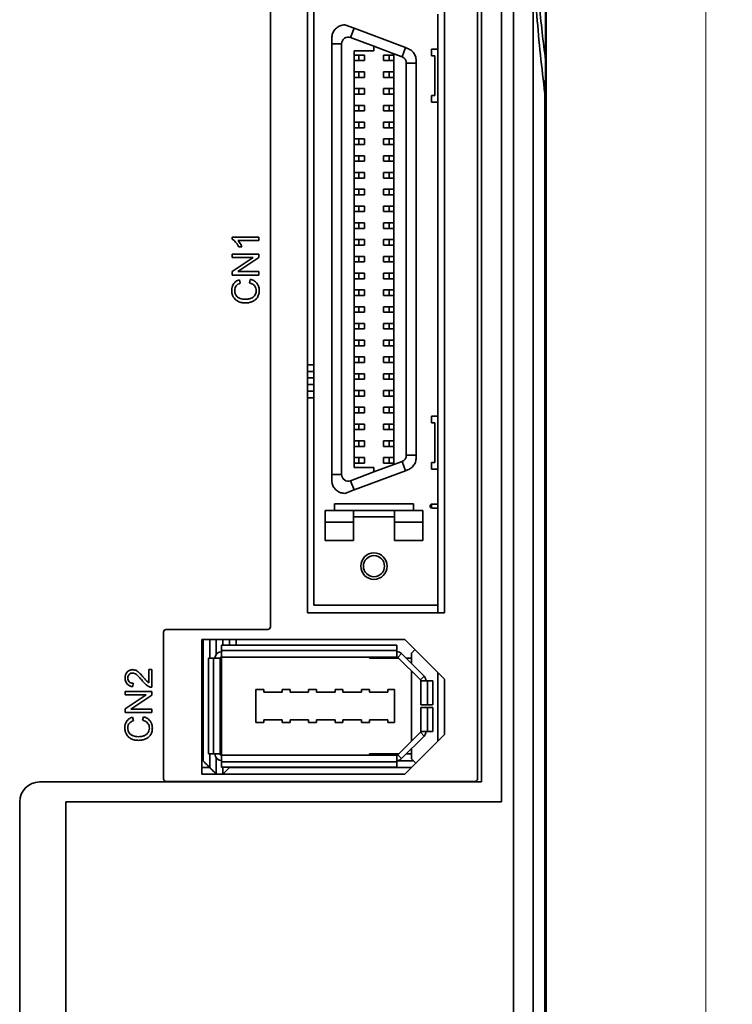
# Model space of a CAD drawing. Units: millimetres. Extents: x -1039 to -374, y 110 to 795.
# Drawn here: x -934 to -880, y 298 to 372 of the extents above; entities that cross this region are included whole.
import ezdxf

# ---------------------------------------------------------------- set-up
doc = ezdxf.new("R2010")
doc.units = ezdxf.units.MM
doc.layers.get('0').update_dxf_attribs({"lineweight": 18})
doc.layers.add('细实线层', color=7, linetype='Continuous', lineweight=18)
doc.styles.add('ESTUNGB', font='txt', dxfattribs={"width": 0.8})
doc.dimstyles.new('AM_GB$0', dxfattribs={"dimtxt": 3.5, "dimasz": 3.5, "dimexe": 2, "dimexo": 0, "dimgap": 1.5, "dimtad": 1, "dimdsep": 46, "dimtxsty": 'ESTUNGB', "dimcen": 0, "dimdle": 7, "dimclrd": 256, "dimclre": 256, "dimclrt": 256, "dimadec": 0, "dimazin": 2, "dimtfac": 0.71, "dimtmove": 0, "dimatfit": 3, "dimfxl": 0, "dimtolj": 1, "dimarcsym": 0})

# ---------------------------------------------------------------- blocks, each defined once
blk = doc.blocks.new('*X5')
at = {"layer": '细实线层'}
for points in [[(-881.813, 417.022), (-880.98, 412.022), (-882.646, 412.022)], [(-881.813, 157.022), (-880.98, 162.022), (-882.646, 162.022)]]:
    blk.add_hatch(color=256, dxfattribs=at).paths.add_polyline_path(points, flags=0)
for p, q in [((-896.419, 417.022), (-879.813, 417.022)), ((-881.813, 417.022), (-881.813, 157.022)), ((-896.409, 157.022), (-879.813, 157.022))]:
    blk.add_line(p, q, dxfattribs=at)
at = {"layer": '细实线层', "insert": (-885.689, 287.022), "char_height": 6, "width": 14.4063, "attachment_point": 5, "rotation": 90, "style": 'ESTUNGB'}
blk.add_mtext('260', dxfattribs=at)

msp = doc.modelspace()

# ---------------------------------------------------------------- linework, layer by layer
at = {"color": 7, "linetype": 'Continuous', "lineweight": 35}
for p, q in [((-898.819, 387.077), (-898.819, 314.477)), ((-897.295, 312.977), (-897.295, 387.077)), ((-893.964, 369.139), (-893.964, 385.454)), ((-893.919, 383.994), (-893.919, 368.774)), ((-914.819, 380.572), (-914.819, 326.222)), ((-912.019, 380.772), (-912.019, 327.272)), ((-911.519, 327.869), (-911.519, 380.269)), ((-901.619, 327.272), (-901.619, 380.772)), ((-899.119, 314.722), (-899.119, 380.572)), ((-896.397, 169.461), (-896.397, 378.362)), ((-894.898, 378.362), (-894.898, 169.46)), ((-902.119, 369.964), (-902.119, 372.619)), ((-909.169, 371.809), (-908.481, 371.551)), ((-908.481, 371.551), (-908.744, 370.849)), ((-908.481, 371.551), (-904.581, 370.091)), ((-910.169, 370.809), (-910.169, 370.381)), ((-908.744, 370.849), (-906.969, 370.185)), ((-910.169, 337.757), (-910.169, 370.381)), ((-909.419, 370.381), (-910.169, 370.381)), ((-909.419, 337.757), (-909.419, 370.381)), ((-908.469, 369.844), (-906.969, 369.844)), ((-908.469, 338.294), (-908.469, 369.844)), ((-906.969, 370.185), (-905.469, 369.623)), ((-906.969, 369.844), (-906.969, 370.185)), ((-904.581, 370.091), (-904.844, 369.389)), ((-904.581, 370.091), (-904.418, 370.031)), ((-902.619, 369.964), (-902.119, 369.964)), ((-902.619, 369.464), (-902.619, 369.964)), ((-902.119, 369.964), (-902.119, 365.964)), ((-908.119, 369.519), (-908.469, 369.519)), ((-908.469, 369.099), (-908.119, 369.099)), ((-908.119, 369.099), (-908.119, 369.519)), ((-908.119, 369.519), (-907.679, 369.519)), ((-908.119, 369.099), (-907.679, 369.099)), ((-907.679, 369.099), (-907.679, 369.519)), ((-906.259, 369.519), (-906.259, 369.099)), ((-905.819, 369.519), (-906.259, 369.519)), ((-906.259, 369.099), (-905.819, 369.099)), ((-905.819, 369.519), (-905.819, 369.099)), ((-905.819, 369.519), (-905.469, 369.519)), ((-905.819, 369.099), (-905.469, 369.099)), ((-905.469, 369.623), (-904.844, 369.389)), ((-905.469, 369.623), (-905.469, 338.515)), ((-903.769, 368.921), (-903.769, 369.094)), ((-902.619, 369.464), (-902.369, 369.464)), ((-902.369, 366.464), (-902.369, 369.464)), ((-893.964, 369.139), (-893.919, 368.774)), ((-904.519, 368.921), (-904.519, 339.217)), ((-904.519, 368.921), (-903.769, 368.921)), ((-903.769, 339.217), (-903.769, 368.921)), ((-893.919, 368.774), (-893.919, 366.611)), ((-908.119, 368.249), (-908.469, 368.249)), ((-908.469, 367.829), (-908.119, 367.829)), ((-908.119, 367.829), (-908.119, 368.249)), ((-908.119, 368.249), (-907.679, 368.249)), ((-908.119, 367.829), (-907.679, 367.829)), ((-907.679, 367.829), (-907.679, 368.249)), ((-906.259, 368.249), (-906.259, 367.829)), ((-905.819, 368.249), (-906.259, 368.249)), ((-906.259, 367.829), (-905.819, 367.829)), ((-905.819, 368.249), (-905.819, 367.829)), ((-905.819, 368.249), (-905.469, 368.249)), ((-905.819, 367.829), (-905.469, 367.829)), ((-908.119, 366.979), (-908.469, 366.979)), ((-908.119, 366.559), (-908.119, 366.979)), ((-908.119, 366.979), (-907.679, 366.979)), ((-907.679, 366.559), (-907.679, 366.979)), ((-906.259, 366.979), (-906.259, 366.559)), ((-905.819, 366.979), (-906.259, 366.979)), ((-905.819, 366.979), (-905.819, 366.559)), ((-905.819, 366.979), (-905.469, 366.979)), ((-908.469, 366.559), (-908.119, 366.559)), ((-908.119, 366.559), (-907.679, 366.559)), ((-906.259, 366.559), (-905.819, 366.559)), ((-905.819, 366.559), (-905.469, 366.559)), ((-902.619, 366.464), (-902.369, 366.464)), ((-902.619, 365.964), (-902.619, 366.464)), ((-894.025, 178.735), (-894.025, 366.611)), ((-894.025, 366.611), (-893.919, 366.611)), ((-893.919, 366.611), (-893.919, 178.75)), ((-908.119, 365.709), (-908.469, 365.709)), ((-908.119, 365.289), (-908.119, 365.709)), ((-908.119, 365.709), (-907.679, 365.709)), ((-907.679, 365.289), (-907.679, 365.709)), ((-906.259, 365.709), (-906.259, 365.289)), ((-905.819, 365.709), (-906.259, 365.709)), ((-905.819, 365.709), (-905.819, 365.289)), ((-905.819, 365.709), (-905.469, 365.709)), ((-902.619, 365.964), (-902.119, 365.964)), ((-902.119, 342.174), (-902.119, 365.964)), ((-908.469, 365.289), (-908.119, 365.289)), ((-908.119, 365.289), (-907.679, 365.289)), ((-906.259, 365.289), (-905.819, 365.289)), ((-905.819, 365.289), (-905.469, 365.289)), ((-908.119, 364.439), (-908.469, 364.439)), ((-908.469, 364.019), (-908.119, 364.019)), ((-908.119, 364.019), (-908.119, 364.439)), ((-908.119, 364.439), (-907.679, 364.439)), ((-908.119, 364.019), (-907.679, 364.019)), ((-907.679, 364.019), (-907.679, 364.439)), ((-906.259, 364.439), (-906.259, 364.019)), ((-905.819, 364.439), (-906.259, 364.439)), ((-906.259, 364.019), (-905.819, 364.019)), ((-905.819, 364.439), (-905.819, 364.019)), ((-905.819, 364.439), (-905.469, 364.439)), ((-905.819, 364.019), (-905.469, 364.019)), ((-908.119, 363.169), (-908.469, 363.169)), ((-908.119, 362.749), (-908.119, 363.169)), ((-908.119, 363.169), (-907.679, 363.169)), ((-907.679, 362.749), (-907.679, 363.169)), ((-906.259, 363.169), (-906.259, 362.749)), ((-905.819, 363.169), (-906.259, 363.169)), ((-905.819, 363.169), (-905.819, 362.749)), ((-905.819, 363.169), (-905.469, 363.169)), ((-908.469, 362.749), (-908.119, 362.749)), ((-908.119, 362.749), (-907.679, 362.749)), ((-906.259, 362.749), (-905.819, 362.749)), ((-905.819, 362.749), (-905.469, 362.749)), ((-908.119, 361.899), (-908.469, 361.899)), ((-908.119, 361.479), (-908.119, 361.899)), ((-908.119, 361.899), (-907.679, 361.899)), ((-907.679, 361.479), (-907.679, 361.899)), ((-906.259, 361.899), (-906.259, 361.479)), ((-905.819, 361.899), (-906.259, 361.899)), ((-905.819, 361.899), (-905.819, 361.479)), ((-905.819, 361.899), (-905.469, 361.899)), ((-908.469, 361.479), (-908.119, 361.479)), ((-908.119, 361.479), (-907.679, 361.479)), ((-906.259, 361.479), (-905.819, 361.479)), ((-905.819, 361.479), (-905.469, 361.479)), ((-908.119, 360.629), (-908.469, 360.629)), ((-908.469, 360.209), (-908.119, 360.209)), ((-908.119, 360.209), (-908.119, 360.629)), ((-908.119, 360.629), (-907.679, 360.629)), ((-908.119, 360.209), (-907.679, 360.209)), ((-907.679, 360.209), (-907.679, 360.629)), ((-906.259, 360.629), (-906.259, 360.209)), ((-905.819, 360.629), (-906.259, 360.629)), ((-906.259, 360.209), (-905.819, 360.209)), ((-905.819, 360.629), (-905.819, 360.209)), ((-905.819, 360.629), (-905.469, 360.629)), ((-905.819, 360.209), (-905.469, 360.209)), ((-908.119, 359.359), (-908.469, 359.359)), ((-908.469, 358.939), (-908.119, 358.939)), ((-908.119, 358.939), (-908.119, 359.359)), ((-908.119, 359.359), (-907.679, 359.359)), ((-908.119, 358.939), (-907.679, 358.939)), ((-907.679, 358.939), (-907.679, 359.359)), ((-906.259, 359.359), (-906.259, 358.939)), ((-905.819, 359.359), (-906.259, 359.359)), ((-906.259, 358.939), (-905.819, 358.939)), ((-905.819, 359.359), (-905.819, 358.939)), ((-905.819, 359.359), (-905.469, 359.359)), ((-905.819, 358.939), (-905.469, 358.939)), ((-908.119, 358.089), (-908.469, 358.089)), ((-908.119, 357.669), (-908.119, 358.089)), ((-908.119, 358.089), (-907.679, 358.089)), ((-907.679, 357.669), (-907.679, 358.089)), ((-906.259, 358.089), (-906.259, 357.669)), ((-905.819, 358.089), (-906.259, 358.089)), ((-905.819, 358.089), (-905.819, 357.669)), ((-905.819, 358.089), (-905.469, 358.089)), ((-908.469, 357.669), (-908.119, 357.669)), ((-908.119, 357.669), (-907.679, 357.669)), ((-906.259, 357.669), (-905.819, 357.669)), ((-905.819, 357.669), (-905.469, 357.669)), ((-908.119, 356.819), (-908.469, 356.819)), ((-908.119, 356.399), (-908.119, 356.819)), ((-908.119, 356.819), (-907.679, 356.819)), ((-907.679, 356.399), (-907.679, 356.819)), ((-906.259, 356.819), (-906.259, 356.399)), ((-905.819, 356.819), (-906.259, 356.819)), ((-905.819, 356.819), (-905.819, 356.399)), ((-905.819, 356.819), (-905.469, 356.819)), ((-917.723, 355.74), (-917.723, 355.58)), ((-915.695, 355.74), (-917.723, 355.74)), ((-915.695, 355.492), (-915.695, 355.74)), ((-908.469, 356.399), (-908.119, 356.399)), ((-908.119, 356.399), (-907.679, 356.399)), ((-906.259, 356.399), (-905.819, 356.399)), ((-905.819, 356.399), (-905.469, 356.399)), ((-917.275, 355.492), (-915.695, 355.492)), ((-917.216, 354.996), (-916.977, 354.996)), ((-908.119, 355.549), (-908.469, 355.549)), ((-908.469, 355.129), (-908.119, 355.129)), ((-908.119, 355.129), (-908.119, 355.549)), ((-908.119, 355.549), (-907.679, 355.549)), ((-908.119, 355.129), (-907.679, 355.129)), ((-907.679, 355.129), (-907.679, 355.549)), ((-906.259, 355.549), (-906.259, 355.129)), ((-905.819, 355.549), (-906.259, 355.549)), ((-906.259, 355.129), (-905.819, 355.129)), ((-905.819, 355.549), (-905.819, 355.129)), ((-905.819, 355.549), (-905.469, 355.549)), ((-905.819, 355.129), (-905.469, 355.129)), ((-917.719, 354.457), (-917.719, 354.201)), ((-915.699, 354.457), (-917.719, 354.457)), ((-916.133, 354.201), (-917.719, 353.14)), ((-917.719, 354.201), (-916.133, 354.201)), ((-917.286, 353.122), (-915.699, 354.183)), ((-915.699, 354.183), (-915.699, 354.457)), ((-908.119, 354.279), (-908.469, 354.279)), ((-908.119, 353.859), (-908.119, 354.279)), ((-908.119, 354.279), (-907.679, 354.279)), ((-907.679, 353.859), (-907.679, 354.279)), ((-906.259, 354.279), (-906.259, 353.859)), ((-905.819, 354.279), (-906.259, 354.279)), ((-905.819, 354.279), (-905.819, 353.859)), ((-905.819, 354.279), (-905.469, 354.279)), ((-908.469, 353.859), (-908.119, 353.859)), ((-908.119, 353.859), (-907.679, 353.859)), ((-906.259, 353.859), (-905.819, 353.859)), ((-905.819, 353.859), (-905.469, 353.859)), ((-917.719, 353.14), (-917.719, 352.866)), ((-917.719, 352.866), (-915.699, 352.866)), ((-915.699, 353.122), (-917.286, 353.122)), ((-915.699, 352.866), (-915.699, 353.122)), ((-908.119, 353.009), (-908.469, 353.009)), ((-908.119, 352.589), (-908.119, 353.009)), ((-908.119, 353.009), (-907.679, 353.009)), ((-907.679, 352.589), (-907.679, 353.009)), ((-906.259, 353.009), (-906.259, 352.589)), ((-905.819, 353.009), (-906.259, 353.009)), ((-905.819, 353.009), (-905.819, 352.589)), ((-905.819, 353.009), (-905.469, 353.009)), ((-917.103, 352.241), (-917.165, 352.505)), ((-916.34, 352.539), (-916.407, 352.272)), ((-908.469, 352.589), (-908.119, 352.589)), ((-908.119, 352.589), (-907.679, 352.589)), ((-906.259, 352.589), (-905.819, 352.589)), ((-905.819, 352.589), (-905.469, 352.589)), ((-908.119, 351.739), (-908.469, 351.739)), ((-908.469, 351.319), (-908.119, 351.319)), ((-908.119, 351.319), (-908.119, 351.739)), ((-908.119, 351.739), (-907.679, 351.739)), ((-908.119, 351.319), (-907.679, 351.319)), ((-907.679, 351.319), (-907.679, 351.739)), ((-906.259, 351.739), (-906.259, 351.319)), ((-905.819, 351.739), (-906.259, 351.739)), ((-906.259, 351.319), (-905.819, 351.319)), ((-905.819, 351.739), (-905.819, 351.319)), ((-905.819, 351.739), (-905.469, 351.739)), ((-905.819, 351.319), (-905.469, 351.319)), ((-908.119, 350.469), (-908.469, 350.469)), ((-908.119, 350.049), (-908.119, 350.469)), ((-908.119, 350.469), (-907.679, 350.469)), ((-907.679, 350.049), (-907.679, 350.469)), ((-906.259, 350.469), (-906.259, 350.049)), ((-905.819, 350.469), (-906.259, 350.469)), ((-905.819, 350.469), (-905.819, 350.049)), ((-905.819, 350.469), (-905.469, 350.469)), ((-908.469, 350.049), (-908.119, 350.049)), ((-908.119, 350.049), (-907.679, 350.049)), ((-906.259, 350.049), (-905.819, 350.049)), ((-905.819, 350.049), (-905.469, 350.049)), ((-908.119, 349.199), (-908.469, 349.199)), ((-908.119, 348.779), (-908.119, 349.199)), ((-908.119, 349.199), (-907.679, 349.199)), ((-907.679, 348.779), (-907.679, 349.199)), ((-906.259, 349.199), (-906.259, 348.779)), ((-905.819, 349.199), (-906.259, 349.199)), ((-905.819, 349.199), (-905.819, 348.779)), ((-905.819, 349.199), (-905.469, 349.199)), ((-908.469, 348.779), (-908.119, 348.779)), ((-908.119, 348.779), (-907.679, 348.779)), ((-906.259, 348.779), (-905.819, 348.779)), ((-905.819, 348.779), (-905.469, 348.779)), ((-908.469, 347.929), (-908.119, 347.929)), ((-908.469, 347.509), (-908.119, 347.509)), ((-908.119, 347.509), (-908.119, 347.929)), ((-907.679, 347.929), (-908.119, 347.929)), ((-908.119, 347.509), (-907.679, 347.509)), ((-907.679, 347.509), (-907.679, 347.929)), ((-906.259, 347.929), (-906.259, 347.509)), ((-905.819, 347.929), (-906.259, 347.929)), ((-906.259, 347.509), (-905.819, 347.509)), ((-905.819, 347.929), (-905.819, 347.509)), ((-905.819, 347.929), (-905.469, 347.929)), ((-905.819, 347.509), (-905.469, 347.509)), ((-908.119, 346.659), (-908.469, 346.659)), ((-908.469, 346.239), (-908.119, 346.239)), ((-908.119, 346.239), (-908.119, 346.659)), ((-908.119, 346.659), (-907.679, 346.659)), ((-908.119, 346.239), (-907.679, 346.239)), ((-907.679, 346.239), (-907.679, 346.659)), ((-906.259, 346.659), (-906.259, 346.239)), ((-906.259, 346.659), (-905.819, 346.659)), ((-906.259, 346.239), (-905.819, 346.239)), ((-905.819, 346.659), (-905.819, 346.239)), ((-905.819, 346.659), (-905.469, 346.659)), ((-905.819, 346.239), (-905.469, 346.239)), ((-912.019, 345.569), (-911.519, 345.569)), ((-908.119, 345.389), (-908.469, 345.389)), ((-908.119, 344.969), (-908.119, 345.389)), ((-908.119, 345.389), (-907.679, 345.389)), ((-907.679, 344.969), (-907.679, 345.389)), ((-906.259, 345.389), (-906.259, 344.969)), ((-906.259, 345.389), (-905.819, 345.389)), ((-905.819, 345.389), (-905.819, 344.969)), ((-905.469, 345.389), (-905.819, 345.389)), ((-908.469, 344.969), (-908.119, 344.969)), ((-908.119, 344.969), (-907.679, 344.969)), ((-906.259, 344.969), (-905.819, 344.969)), ((-905.819, 344.969), (-905.469, 344.969)), ((-911.519, 344.069), (-912.019, 344.069)), ((-908.119, 344.119), (-908.469, 344.119)), ((-908.119, 343.699), (-908.119, 344.119)), ((-908.119, 344.119), (-907.679, 344.119)), ((-907.679, 343.699), (-907.679, 344.119)), ((-906.259, 344.119), (-906.259, 343.699)), ((-905.819, 344.119), (-906.259, 344.119)), ((-905.819, 344.119), (-905.819, 343.699)), ((-905.819, 344.119), (-905.469, 344.119)), ((-908.469, 343.699), (-908.119, 343.699)), ((-908.119, 343.699), (-907.679, 343.699)), ((-906.259, 343.699), (-905.819, 343.699)), ((-905.819, 343.699), (-905.469, 343.699)), ((-908.119, 342.849), (-908.469, 342.849)), ((-908.469, 342.429), (-908.119, 342.429)), ((-908.119, 342.429), (-908.119, 342.849)), ((-908.119, 342.849), (-907.679, 342.849)), ((-908.119, 342.429), (-907.679, 342.429)), ((-907.679, 342.429), (-907.679, 342.849)), ((-906.259, 342.849), (-906.259, 342.429)), ((-905.819, 342.849), (-906.259, 342.849)), ((-906.259, 342.429), (-905.819, 342.429)), ((-905.819, 342.849), (-905.819, 342.429)), ((-905.819, 342.849), (-905.469, 342.849)), ((-905.819, 342.429), (-905.469, 342.429)), ((-908.119, 341.579), (-908.469, 341.579)), ((-908.119, 341.159), (-908.119, 341.579)), ((-908.119, 341.579), (-907.679, 341.579)), ((-907.679, 341.159), (-907.679, 341.579)), ((-906.259, 341.579), (-906.259, 341.159)), ((-905.819, 341.579), (-906.259, 341.579)), ((-905.819, 341.579), (-905.819, 341.159)), ((-905.819, 341.579), (-905.469, 341.579)), ((-902.619, 342.174), (-902.119, 342.174)), ((-902.619, 341.674), (-902.619, 342.174)), ((-902.619, 341.674), (-902.369, 341.674)), ((-902.369, 338.674), (-902.369, 341.674)), ((-902.119, 342.174), (-902.119, 338.174)), ((-908.469, 341.159), (-908.119, 341.159)), ((-908.119, 341.159), (-907.679, 341.159)), ((-906.259, 341.159), (-905.819, 341.159)), ((-905.819, 341.159), (-905.469, 341.159)), ((-908.119, 340.309), (-908.469, 340.309)), ((-908.119, 339.889), (-908.119, 340.309)), ((-908.119, 340.309), (-907.679, 340.309)), ((-907.679, 339.889), (-907.679, 340.309)), ((-906.259, 340.309), (-906.259, 339.889)), ((-905.819, 340.309), (-906.259, 340.309)), ((-905.819, 340.309), (-905.819, 339.889)), ((-905.819, 340.309), (-905.469, 340.309)), ((-908.469, 339.889), (-908.119, 339.889)), ((-908.119, 339.889), (-907.679, 339.889)), ((-906.259, 339.889), (-905.819, 339.889)), ((-905.819, 339.889), (-905.469, 339.889)), ((-908.119, 339.039), (-908.469, 339.039)), ((-908.469, 338.619), (-908.119, 338.619)), ((-908.119, 338.619), (-908.119, 339.039)), ((-908.119, 339.039), (-907.679, 339.039)), ((-908.119, 338.619), (-907.679, 338.619)), ((-907.679, 338.619), (-907.679, 339.039)), ((-906.969, 337.953), (-905.469, 338.515)), ((-906.259, 339.039), (-906.259, 338.619)), ((-905.819, 339.039), (-906.259, 339.039)), ((-906.259, 338.619), (-905.819, 338.619)), ((-905.819, 339.039), (-905.819, 338.619)), ((-905.819, 339.039), (-905.469, 339.039)), ((-905.819, 338.619), (-905.469, 338.619)), ((-905.469, 338.515), (-904.844, 338.749)), ((-904.844, 338.749), (-904.581, 338.047)), ((-903.769, 339.217), (-904.519, 339.217)), ((-903.769, 339.044), (-903.769, 339.217)), ((-902.619, 338.674), (-902.369, 338.674)), ((-902.619, 338.174), (-902.619, 338.674)), ((-906.969, 337.953), (-908.744, 337.289)), ((-908.481, 336.587), (-904.581, 338.047)), ((-908.469, 338.294), (-906.969, 338.294)), ((-906.969, 337.953), (-906.969, 338.294)), ((-904.581, 338.047), (-904.418, 338.107)), ((-902.619, 338.174), (-902.119, 338.174)), ((-902.119, 335.519), (-902.119, 338.174)), ((-910.169, 337.757), (-909.419, 337.757)), ((-910.169, 337.757), (-910.169, 337.329)), ((-908.744, 337.289), (-908.481, 336.587)), ((-909.169, 336.329), (-908.481, 336.587)), ((-909.969, 335.544), (-903.969, 335.544)), ((-909.969, 335.044), (-909.969, 335.544)), ((-903.969, 335.044), (-903.969, 335.544)), ((-910.669, 335.044), (-908.519, 335.044)), ((-910.669, 335.044), (-910.669, 334.144)), ((-908.519, 334.144), (-908.519, 335.044)), ((-905.419, 335.044), (-908.519, 335.044)), ((-905.419, 335.044), (-903.269, 335.044)), ((-905.419, 335.044), (-905.419, 334.144)), ((-903.269, 334.144), (-903.269, 335.044)), ((-902.619, 335.51), (-902.619, 335.228)), ((-902.569, 335.519), (-902.119, 335.519)), ((-902.119, 335.219), (-902.569, 335.219)), ((-902.119, 335.219), (-902.119, 335.519)), ((-902.119, 327.869), (-902.119, 335.219)), ((-910.669, 334.144), (-908.519, 334.144)), ((-910.669, 334.144), (-910.669, 332.769)), ((-908.519, 334.544), (-905.419, 334.544)), ((-908.519, 332.769), (-908.519, 334.144)), ((-905.419, 334.144), (-903.269, 334.144)), ((-905.419, 334.144), (-905.419, 332.769)), ((-903.269, 332.769), (-903.269, 334.144)), ((-910.669, 332.769), (-908.519, 332.769)), ((-905.419, 332.769), (-903.269, 332.769)), ((-911.519, 327.869), (-902.119, 327.869)), ((-902.119, 327.869), (-902.119, 327.272)), ((-912.019, 327.272), (-901.619, 327.272)), ((-915.019, 326.022), (-922.719, 326.022)), ((-922.919, 325.822), (-922.919, 314.722)), ((-904.619, 325.272), (-920.019, 325.272)), ((-920.019, 325.272), (-920.019, 315.072)), ((-919.419, 323.839), (-919.419, 325.272)), ((-917.919, 325.272), (-917.919, 324.839)), ((-904.619, 325.272), (-901.619, 322.272)), ((-905.226, 324.839), (-918.519, 324.839)), ((-918.519, 324.839), (-918.519, 324.439)), ((-918.519, 324.339), (-918.519, 324.439)), ((-905.226, 324.439), (-918.519, 324.439)), ((-905.226, 324.439), (-905.226, 324.839)), ((-905.226, 324.439), (-905.226, 324.339)), ((-903.842, 324.496), (-904.119, 324.219)), ((-919.119, 323.839), (-919.519, 323.839)), ((-919.519, 323.839), (-919.519, 316.599)), ((-919.119, 323.839), (-919.119, 316.599)), ((-919.119, 323.839), (-919.019, 323.839)), ((-918.619, 323.839), (-919.019, 323.839)), ((-918.619, 323.839), (-918.619, 316.599)), ((-918.519, 323.839), (-918.619, 323.839)), ((-918.519, 324.339), (-918.519, 323.939)), ((-905.226, 323.939), (-918.519, 323.939)), ((-918.519, 323.939), (-918.519, 323.839)), ((-918.519, 316.599), (-918.519, 323.839)), ((-907.319, 323.939), (-907.319, 323.839)), ((-905.085, 323.839), (-907.319, 323.839)), ((-905.226, 323.939), (-905.226, 324.339)), ((-904.872, 324.193), (-905.155, 323.91)), ((-903.448, 322.203), (-905.155, 323.91)), ((-903.165, 322.485), (-904.872, 324.193)), ((-904.119, 323.839), (-904.519, 323.839)), ((-904.119, 324.219), (-904.119, 323.439)), ((-923.799, 322.985), (-924.037, 322.985)), ((-924.037, 322.985), (-924.037, 321.994)), ((-923.799, 321.649), (-923.799, 322.985)), ((-904.119, 322.873), (-904.119, 317.565)), ((-903.448, 322.203), (-903.165, 322.485)), ((-903.419, 320.319), (-903.419, 322.132)), ((-903.019, 322.132), (-903.419, 322.132)), ((-903.019, 322.132), (-902.919, 322.132)), ((-902.519, 322.132), (-902.919, 322.132)), ((-902.919, 320.319), (-902.919, 322.132)), ((-902.519, 320.319), (-902.519, 322.132)), ((-902.119, 322.772), (-902.119, 317.572)), ((-901.619, 318.072), (-901.619, 322.272)), ((-925.243, 321.696), (-925.217, 321.951)), ((-915.919, 321.469), (-915.319, 321.469)), ((-915.919, 318.969), (-915.919, 321.469)), ((-915.319, 321.469), (-915.319, 321.269)), ((-913.919, 321.269), (-913.919, 321.469)), ((-913.919, 321.469), (-913.319, 321.469)), ((-913.319, 321.469), (-913.319, 321.269)), ((-911.919, 321.269), (-911.919, 321.469)), ((-911.919, 321.469), (-911.319, 321.469)), ((-911.319, 321.469), (-911.319, 321.269)), ((-909.919, 321.269), (-909.919, 321.469)), ((-909.919, 321.469), (-909.319, 321.469)), ((-909.319, 321.469), (-909.319, 321.269)), ((-907.919, 321.269), (-907.919, 321.469)), ((-907.919, 321.469), (-907.319, 321.469)), ((-907.319, 321.469), (-907.319, 321.269)), ((-905.919, 321.269), (-905.919, 321.469)), ((-905.919, 321.469), (-905.419, 321.469)), ((-905.419, 321.469), (-905.419, 318.969)), ((-925.819, 321.332), (-925.819, 321.076)), ((-923.799, 321.332), (-925.819, 321.332)), ((-924.233, 321.076), (-925.819, 320.015)), ((-925.819, 321.076), (-924.233, 321.076)), ((-925.386, 319.997), (-923.799, 321.058)), ((-923.799, 321.058), (-923.799, 321.332)), ((-915.319, 321.269), (-913.919, 321.269)), ((-913.319, 321.269), (-911.919, 321.269)), ((-911.319, 321.269), (-909.919, 321.269)), ((-909.319, 321.269), (-907.919, 321.269)), ((-907.319, 321.269), (-905.919, 321.269)), ((-925.819, 320.015), (-925.819, 319.741)), ((-923.799, 319.997), (-925.386, 319.997)), ((-923.799, 319.741), (-923.799, 319.997)), ((-902.919, 320.319), (-903.419, 320.319)), ((-903.419, 320.119), (-902.919, 320.119)), ((-903.419, 318.306), (-903.419, 320.119)), ((-902.919, 320.319), (-902.519, 320.319)), ((-902.519, 320.119), (-902.919, 320.119)), ((-902.919, 318.306), (-902.919, 320.119)), ((-902.519, 318.306), (-902.519, 320.119)), ((-925.819, 319.741), (-923.799, 319.741)), ((-925.203, 319.116), (-925.265, 319.38)), ((-924.44, 319.414), (-924.507, 319.147)), ((-913.919, 319.169), (-915.319, 319.169)), ((-915.319, 319.169), (-915.319, 318.969)), ((-913.919, 318.969), (-913.919, 319.169)), ((-911.919, 319.169), (-913.319, 319.169)), ((-913.319, 319.169), (-913.319, 318.969)), ((-911.919, 318.969), (-911.919, 319.169)), ((-909.919, 319.169), (-911.319, 319.169)), ((-911.319, 319.169), (-911.319, 318.969)), ((-909.919, 318.969), (-909.919, 319.169)), ((-907.919, 319.169), (-909.319, 319.169)), ((-909.319, 319.169), (-909.319, 318.969)), ((-907.919, 318.969), (-907.919, 319.169)), ((-905.919, 319.169), (-907.319, 319.169)), ((-907.319, 319.169), (-907.319, 318.969)), ((-905.919, 318.969), (-905.919, 319.169)), ((-915.319, 318.969), (-915.919, 318.969)), ((-913.319, 318.969), (-913.919, 318.969)), ((-911.319, 318.969), (-911.919, 318.969)), ((-909.319, 318.969), (-909.919, 318.969)), ((-907.319, 318.969), (-907.919, 318.969)), ((-905.419, 318.969), (-905.919, 318.969)), ((-905.155, 316.528), (-903.448, 318.235)), ((-904.872, 316.245), (-903.165, 317.953)), ((-901.619, 318.072), (-904.619, 315.072)), ((-903.165, 317.953), (-903.448, 318.235)), ((-903.419, 318.306), (-903.019, 318.306)), ((-902.919, 318.306), (-903.019, 318.306)), ((-902.919, 318.306), (-902.519, 318.306)), ((-904.119, 316.999), (-904.119, 316.219)), ((-919.519, 316.599), (-919.119, 316.599)), ((-919.419, 315.569), (-919.419, 316.599)), ((-919.019, 316.599), (-919.119, 316.599)), ((-919.019, 316.599), (-918.619, 316.599)), ((-918.619, 316.599), (-918.519, 316.599)), ((-918.519, 316.499), (-918.519, 316.599)), ((-918.519, 316.499), (-905.226, 316.499)), ((-918.519, 316.499), (-918.519, 316.099)), ((-907.319, 316.599), (-905.085, 316.599)), ((-907.319, 316.499), (-907.319, 316.599)), ((-905.226, 316.099), (-905.226, 316.499)), ((-905.155, 316.528), (-904.872, 316.245)), ((-904.519, 316.599), (-904.119, 316.599)), ((-904.119, 316.219), (-903.796, 315.896)), ((-920.019, 315.569), (-919.419, 315.569)), ((-918.519, 315.999), (-918.519, 316.099)), ((-918.519, 315.999), (-905.226, 315.999)), ((-918.519, 315.999), (-918.519, 315.599)), ((-918.519, 315.599), (-905.226, 315.599)), ((-917.919, 315.599), (-917.919, 315.569)), ((-917.919, 315.569), (-904.122, 315.569)), ((-905.226, 316.099), (-905.226, 315.999)), ((-905.226, 315.599), (-905.226, 315.999)), ((-920.019, 315.072), (-904.619, 315.072)), ((-898.819, 314.477), (-932.319, 314.477)), ((-922.719, 314.522), (-899.319, 314.522)), ((-933.819, 312.977), (-933.819, 168.765)), ((-930.319, 312.977), (-897.295, 312.977)), ((-930.319, 168.765), (-930.319, 312.977))]:
    msp.add_line(p, q, dxfattribs=at)
at = {"color": 8, "linetype": 'Continuous', "lineweight": 35}
for p, q in [((-912.019, 346.069), (-911.519, 346.069)), ((-911.519, 345.069), (-912.019, 345.069)), ((-912.019, 344.569), (-911.519, 344.569)), ((-911.519, 343.569), (-912.019, 343.569)), ((-919.919, 316.069), (-919.919, 325.272)), ((-918.919, 325.272), (-918.919, 324.139)), ((-918.419, 324.839), (-918.419, 325.272)), ((-917.419, 325.272), (-917.419, 324.839)), ((-918.919, 316.299), (-918.919, 315.072)), ((-920.019, 316.069), (-919.919, 316.069)), ((-918.419, 315.072), (-918.419, 315.599)), ((-905.226, 316.069), (-903.969, 316.069))]:
    msp.add_line(p, q, dxfattribs=at)
at = {"color": 7, "linetype": 'Continuous', "lineweight": 35}
for points in [[(-919.919, 316.069), (-919.821, 315.971), (-919.728, 315.878), (-919.641, 315.791), (-919.565, 315.715), (-919.503, 315.653), (-919.457, 315.607), (-919.429, 315.579), (-919.419, 315.569)], [(-918.919, 315.069), (-919.006, 315.156), (-919.09, 315.24), (-919.169, 315.319), (-919.24, 315.39), (-919.302, 315.452), (-919.352, 315.502), (-919.389, 315.539), (-919.411, 315.561), (-919.419, 315.569)], [(-917.919, 315.569), (-917.927, 315.561), (-917.949, 315.539), (-917.986, 315.502), (-918.036, 315.452), (-918.098, 315.39), (-918.169, 315.319), (-918.248, 315.24), (-918.332, 315.156), (-918.419, 315.069)], [(-917.889, 315.599), (-917.909, 315.579), (-917.919, 315.569)]]:
    msp.add_lwpolyline(points, dxfattribs=at)
for radius in [1, 0.8]:
    msp.add_circle((-906.969, 330.819), radius, dxfattribs=at)
for centre, radius, start, end in [((-908.919, 370.381), 0.5, 69.476, 180), ((-905.019, 368.921), 0.5, 0, 69.476), ((-905.019, 339.217), 0.5, 290.524, 360), ((-908.919, 337.757), 0.5, 180, 290.524), ((-902.569, 335.369), 0.15, 90, 270), ((-922.719, 325.822), 0.2, 90, 180), ((-915.019, 326.222), 0.2, 270, 0), ((-918.519, 323.839), 0.5, 90, 180), ((-918.519, 323.839), 0.1, 90, 180), ((-905.226, 323.839), 0.5, 45, 90), ((-905.226, 323.839), 0.1, 45, 90), ((-903.519, 322.132), 0.1, 0, 45), ((-903.519, 322.132), 0.5, 0, 45), ((-903.519, 318.306), 0.1, 315, 360), ((-903.519, 318.306), 0.5, 315, 360), ((-918.519, 316.599), 0.5, 180, 270), ((-918.519, 316.599), 0.1, 180, 270), ((-905.226, 316.599), 0.1, 270, 315), ((-905.226, 316.599), 0.5, 270, 315), ((-922.719, 314.722), 0.2, 180, 270), ((-899.319, 314.722), 0.2, 270, 360), ((-932.319, 312.977), 1.5, 90, 180)]:
    msp.add_arc(centre, radius, start, end, dxfattribs=at)
for points, knots in [([(-894.914, 382.487), (-894.9, 381.611), (-894.874, 380.014), (-894.775, 377.821), (-894.644, 375.7), (-894.468, 373.549), (-894.237, 371.293), (-894.053, 369.84), (-893.964, 369.139)], [0, 0, 0, 0, 2.635665, 4.806674, 6.601078, 9.018043, 11.281113, 13.390288, 13.390288, 13.390288, 13.390288]), ([(-894.025, 366.611), (-894.25, 368.569), (-894.701, 372.486), (-894.832, 376.403), (-894.898, 378.362)], [0, 0, 0, 0, 5.894101, 11.7882, 11.7882, 11.7882, 11.7882]), ([(-910.169, 370.809), (-910.157, 370.928), (-910.133, 371.159), (-909.95, 371.462), (-909.693, 371.682), (-909.416, 371.794), (-909.238, 371.805), (-909.169, 371.809)], [0, 0, 0, 0, 0.359157, 0.698503, 1.031658, 1.361504, 1.56833, 1.56833, 1.56833, 1.56833]), ([(-904.418, 370.031), (-904.315, 369.98), (-904.11, 369.879), (-903.893, 369.61), (-903.783, 369.337), (-903.773, 369.16), (-903.769, 369.094)], [0, 0, 0, 0, 0.343847, 0.678652, 1.012111, 1.21067, 1.21067, 1.21067, 1.21067]), ([(-894.025, 366.611), (-894.025, 366.611), (-894.008, 366.838), (-893.99, 367.36), (-893.972, 368.223), (-893.966, 368.822), (-893.964, 369.139), (-893.964, 369.139)], [0, 0, 0, 0, 0.000054, 0.66301, 1.497357, 2.529085, 2.529141, 2.529141, 2.529141, 2.529141]), ([(-917.723, 355.58), (-917.672, 355.549), (-917.572, 355.488), (-917.492, 355.402), (-917.453, 355.36)], [0, 0, 0, 0, 0.180403, 0.3504512, 0.3504512, 0.3504512, 0.3504512]), ([(-917.453, 355.36), (-917.403, 355.298), (-917.311, 355.185), (-917.246, 355.055), (-917.216, 354.996)], [0, 0, 0, 0, 0.2384565, 0.4354578, 0.4354578, 0.4354578, 0.4354578]), ([(-917.105, 355.257), (-917.135, 355.307), (-917.186, 355.39), (-917.25, 355.463), (-917.275, 355.492)], [0, 0, 0, 0, 0.1739924, 0.2909452, 0.2909452, 0.2909452, 0.2909452]), ([(-916.977, 354.996), (-916.996, 355.043), (-917.033, 355.133), (-917.081, 355.217), (-917.105, 355.257)], [0, 0, 0, 0, 0.1515858, 0.2911352, 0.2911352, 0.2911352, 0.2911352]), ([(-917.599, 352.217), (-917.649, 352.132), (-917.741, 351.974), (-917.749, 351.791), (-917.753, 351.707)], [0, 0, 0, 0, 0.2904544, 0.540802, 0.540802, 0.540802, 0.540802]), ([(-917.165, 352.505), (-917.262, 352.469), (-917.43, 352.407), (-917.549, 352.274), (-917.599, 352.217)], [0, 0, 0, 0, 0.3041485, 0.5291843, 0.5291843, 0.5291843, 0.5291843]), ([(-917.525, 351.701), (-917.521, 351.772), (-917.514, 351.893), (-917.451, 351.995), (-917.424, 352.038)], [0, 0, 0, 0, 0.2079711, 0.3563894, 0.3563894, 0.3563894, 0.3563894]), ([(-917.424, 352.038), (-917.377, 352.085), (-917.285, 352.177), (-917.163, 352.221), (-917.103, 352.241)], [0, 0, 0, 0, 0.1988785, 0.385253, 0.385253, 0.385253, 0.385253]), ([(-916.407, 352.272), (-916.321, 352.248), (-916.174, 352.209), (-916.067, 352.104), (-916.023, 352.061)], [0, 0, 0, 0, 0.2638273, 0.4458544, 0.4458544, 0.4458544, 0.4458544]), ([(-915.838, 352.237), (-915.914, 352.312), (-916.057, 352.454), (-916.25, 352.512), (-916.34, 352.539)], [0, 0, 0, 0, 0.3165848, 0.5954821, 0.5954821, 0.5954821, 0.5954821]), ([(-916.023, 352.061), (-915.981, 351.998), (-915.905, 351.882), (-915.897, 351.744), (-915.893, 351.681)], [0, 0, 0, 0, 0.222479, 0.4089974, 0.4089974, 0.4089974, 0.4089974]), ([(-915.665, 351.703), (-915.673, 351.814), (-915.686, 352.008), (-915.792, 352.168), (-915.838, 352.237)], [0, 0, 0, 0, 0.3281687, 0.5707034, 0.5707034, 0.5707034, 0.5707034]), ([(-917.753, 351.707), (-917.747, 351.61), (-917.737, 351.439), (-917.664, 351.284), (-917.632, 351.217)], [0, 0, 0, 0, 0.2882599, 0.5092543, 0.5092543, 0.5092543, 0.5092543]), ([(-917.632, 351.217), (-917.58, 351.139), (-917.485, 350.998), (-917.34, 350.912), (-917.275, 350.874)], [0, 0, 0, 0, 0.2777882, 0.5018271, 0.5018271, 0.5018271, 0.5018271]), ([(-917.413, 351.312), (-917.449, 351.377), (-917.516, 351.498), (-917.522, 351.637), (-917.525, 351.701)], [0, 0, 0, 0, 0.2190252, 0.4107064, 0.4107064, 0.4107064, 0.4107064]), ([(-917.113, 351.092), (-917.18, 351.121), (-917.297, 351.171), (-917.378, 351.269), (-917.413, 351.312)], [0, 0, 0, 0, 0.2123529, 0.3772293, 0.3772293, 0.3772293, 0.3772293]), ([(-915.988, 351.338), (-916.03, 351.282), (-916.107, 351.181), (-916.223, 351.128), (-916.276, 351.104)], [0, 0, 0, 0, 0.2046042, 0.3763072, 0.3763072, 0.3763072, 0.3763072]), ([(-915.893, 351.681), (-915.898, 351.613), (-915.907, 351.492), (-915.964, 351.385), (-915.988, 351.338)], [0, 0, 0, 0, 0.2010312, 0.3596236, 0.3596236, 0.3596236, 0.3596236]), ([(-915.797, 351.172), (-915.755, 351.259), (-915.673, 351.427), (-915.667, 351.614), (-915.665, 351.703)], [0, 0, 0, 0, 0.2885152, 0.5538495, 0.5538495, 0.5538495, 0.5538495]), ([(-917.275, 350.874), (-917.18, 350.835), (-917.003, 350.763), (-916.812, 350.756), (-916.724, 350.753)], [0, 0, 0, 0, 0.3046498, 0.5682464, 0.5682464, 0.5682464, 0.5682464]), ([(-916.725, 351.029), (-916.799, 351.032), (-916.931, 351.038), (-917.058, 351.076), (-917.113, 351.092)], [0, 0, 0, 0, 0.221235, 0.3946537, 0.3946537, 0.3946537, 0.3946537]), ([(-916.276, 351.104), (-916.354, 351.08), (-916.5, 351.035), (-916.654, 351.031), (-916.725, 351.029)], [0, 0, 0, 0, 0.2436444, 0.4581156, 0.4581156, 0.4581156, 0.4581156]), ([(-916.724, 350.753), (-916.619, 350.758), (-916.433, 350.768), (-916.258, 350.832), (-916.183, 350.86)], [0, 0, 0, 0, 0.3141915, 0.5550345, 0.5550345, 0.5550345, 0.5550345]), ([(-916.183, 350.86), (-916.096, 350.904), (-915.944, 350.98), (-915.841, 351.114), (-915.797, 351.172)], [0, 0, 0, 0, 0.2879548, 0.502064, 0.502064, 0.502064, 0.502064]), ([(-903.769, 339.044), (-903.78, 338.929), (-903.803, 338.702), (-903.978, 338.404), (-904.196, 338.206), (-904.358, 338.134), (-904.418, 338.107)], [0, 0, 0, 0, 0.343848, 0.678656, 1.012112, 1.210671, 1.210671, 1.210671, 1.210671]), ([(-909.169, 336.329), (-909.28, 336.34), (-909.501, 336.361), (-909.798, 336.529), (-910.023, 336.776), (-910.149, 337.057), (-910.163, 337.248), (-910.169, 337.329)], [0, 0, 0, 0, 0.330913, 0.661896, 0.991229, 1.321744, 1.56846, 1.56846, 1.56846, 1.56846]), ([(-925.266, 322.982), (-925.351, 322.973), (-925.503, 322.957), (-925.616, 322.857), (-925.666, 322.812)], [0, 0, 0, 0, 0.2494059, 0.4452878, 0.4452878, 0.4452878, 0.4452878]), ([(-925.028, 322.932), (-925.072, 322.948), (-925.149, 322.976), (-925.231, 322.98), (-925.266, 322.982)], [0, 0, 0, 0, 0.1382076, 0.2445447, 0.2445447, 0.2445447, 0.2445447]), ([(-924.781, 322.768), (-924.827, 322.806), (-924.903, 322.871), (-924.992, 322.915), (-925.028, 322.932)], [0, 0, 0, 0, 0.1781156, 0.2979872, 0.2979872, 0.2979872, 0.2979872]), ([(-925.666, 322.812), (-925.718, 322.739), (-925.816, 322.601), (-925.824, 322.432), (-925.827, 322.352)], [0, 0, 0, 0, 0.2631369, 0.4980557, 0.4980557, 0.4980557, 0.4980557]), ([(-925.827, 322.352), (-925.822, 322.253), (-925.812, 322.085), (-925.717, 321.949), (-925.678, 321.893)], [0, 0, 0, 0, 0.2905444, 0.4923628, 0.4923628, 0.4923628, 0.4923628]), ([(-925.622, 322.346), (-925.618, 322.405), (-925.61, 322.508), (-925.547, 322.588), (-925.521, 322.622)], [0, 0, 0, 0, 0.1732763, 0.2997421, 0.2997421, 0.2997421, 0.2997421]), ([(-925.514, 322.06), (-925.549, 322.106), (-925.614, 322.191), (-925.619, 322.297), (-925.622, 322.346)], [0, 0, 0, 0, 0.1675996, 0.3131717, 0.3131717, 0.3131717, 0.3131717]), ([(-925.521, 322.622), (-925.48, 322.655), (-925.408, 322.716), (-925.314, 322.724), (-925.272, 322.727)], [0, 0, 0, 0, 0.1539868, 0.2769667, 0.2769667, 0.2769667, 0.2769667]), ([(-925.272, 322.727), (-925.216, 322.719), (-925.108, 322.703), (-925.017, 322.641), (-924.974, 322.611)], [0, 0, 0, 0, 0.1671128, 0.3246539, 0.3246539, 0.3246539, 0.3246539]), ([(-924.974, 322.611), (-924.901, 322.547), (-924.746, 322.411), (-924.615, 322.251), (-924.546, 322.166)], [0, 0, 0, 0, 0.2889747, 0.618295, 0.618295, 0.618295, 0.618295]), ([(-924.426, 322.385), (-924.499, 322.471), (-924.611, 322.604), (-924.737, 322.724), (-924.781, 322.768)], [0, 0, 0, 0, 0.3360853, 0.5222298, 0.5222298, 0.5222298, 0.5222298]), ([(-924.546, 322.166), (-924.487, 322.096), (-924.392, 321.981), (-924.282, 321.88), (-924.24, 321.842)], [0, 0, 0, 0, 0.2748189, 0.4463737, 0.4463737, 0.4463737, 0.4463737]), ([(-924.172, 322.098), (-924.21, 322.138), (-924.298, 322.231), (-924.38, 322.329), (-924.426, 322.385)], [0, 0, 0, 0, 0.1655936, 0.3834804, 0.3834804, 0.3834804, 0.3834804]), ([(-925.678, 321.893), (-925.611, 321.837), (-925.485, 321.729), (-925.321, 321.707), (-925.243, 321.696)], [0, 0, 0, 0, 0.2562115, 0.4872614, 0.4872614, 0.4872614, 0.4872614]), ([(-925.217, 321.951), (-925.282, 321.956), (-925.393, 321.964), (-925.479, 322.032), (-925.514, 322.06)], [0, 0, 0, 0, 0.1906134, 0.324052, 0.324052, 0.324052, 0.324052]), ([(-924.24, 321.842), (-924.192, 321.803), (-924.109, 321.738), (-924.012, 321.696), (-923.971, 321.678)], [0, 0, 0, 0, 0.1837985, 0.3156738, 0.3156738, 0.3156738, 0.3156738]), ([(-924.037, 321.994), (-924.063, 322.011), (-924.11, 322.042), (-924.152, 322.081), (-924.172, 322.098)], [0, 0, 0, 0, 0.0922623, 0.1705892, 0.1705892, 0.1705892, 0.1705892]), ([(-923.971, 321.678), (-923.94, 321.668), (-923.884, 321.65), (-923.825, 321.65), (-923.799, 321.649)], [0, 0, 0, 0, 0.0981451, 0.1758563, 0.1758563, 0.1758563, 0.1758563]), ([(-925.265, 319.38), (-925.362, 319.344), (-925.53, 319.282), (-925.649, 319.149), (-925.699, 319.092)], [0, 0, 0, 0, 0.3041847, 0.529282, 0.529282, 0.529282, 0.529282]), ([(-924.507, 319.147), (-924.421, 319.123), (-924.274, 319.084), (-924.167, 318.979), (-924.123, 318.936)], [0, 0, 0, 0, 0.2638428, 0.4458067, 0.4458067, 0.4458067, 0.4458067]), ([(-923.938, 319.112), (-924.014, 319.187), (-924.157, 319.329), (-924.35, 319.387), (-924.44, 319.414)], [0, 0, 0, 0, 0.3166146, 0.5954367, 0.5954367, 0.5954367, 0.5954367]), ([(-925.699, 319.092), (-925.749, 319.007), (-925.841, 318.849), (-925.849, 318.666), (-925.853, 318.582)], [0, 0, 0, 0, 0.2903755, 0.540638, 0.540638, 0.540638, 0.540638]), ([(-925.853, 318.582), (-925.847, 318.485), (-925.837, 318.314), (-925.764, 318.159), (-925.732, 318.092)], [0, 0, 0, 0, 0.2881623, 0.5094059, 0.5094059, 0.5094059, 0.5094059]), ([(-925.625, 318.576), (-925.621, 318.647), (-925.614, 318.768), (-925.551, 318.87), (-925.524, 318.913)], [0, 0, 0, 0, 0.2081567, 0.3564123, 0.3564123, 0.3564123, 0.3564123]), ([(-925.513, 318.187), (-925.549, 318.252), (-925.616, 318.373), (-925.622, 318.512), (-925.625, 318.576)], [0, 0, 0, 0, 0.2189996, 0.4105381, 0.4105381, 0.4105381, 0.4105381]), ([(-925.524, 318.913), (-925.477, 318.96), (-925.385, 319.052), (-925.263, 319.096), (-925.203, 319.116)], [0, 0, 0, 0, 0.198945, 0.3853482, 0.3853482, 0.3853482, 0.3853482]), ([(-924.123, 318.936), (-924.081, 318.873), (-924.005, 318.757), (-923.997, 318.619), (-923.993, 318.556)], [0, 0, 0, 0, 0.2224782, 0.4089984, 0.4089984, 0.4089984, 0.4089984]), ([(-923.993, 318.556), (-923.998, 318.488), (-924.007, 318.367), (-924.064, 318.26), (-924.088, 318.213)], [0, 0, 0, 0, 0.2009745, 0.3596159, 0.3596159, 0.3596159, 0.3596159]), ([(-923.765, 318.578), (-923.772, 318.689), (-923.786, 318.883), (-923.892, 319.043), (-923.938, 319.112)], [0, 0, 0, 0, 0.3283273, 0.5708753, 0.5708753, 0.5708753, 0.5708753]), ([(-923.897, 318.046), (-923.855, 318.134), (-923.773, 318.302), (-923.767, 318.488), (-923.765, 318.578)], [0, 0, 0, 0, 0.2886842, 0.5538321, 0.5538321, 0.5538321, 0.5538321]), ([(-925.732, 318.092), (-925.68, 318.014), (-925.585, 317.873), (-925.44, 317.787), (-925.375, 317.749)], [0, 0, 0, 0, 0.2777647, 0.5017254, 0.5017254, 0.5017254, 0.5017254]), ([(-925.213, 317.967), (-925.28, 317.996), (-925.397, 318.046), (-925.478, 318.144), (-925.513, 318.187)], [0, 0, 0, 0, 0.2123524, 0.3772275, 0.3772275, 0.3772275, 0.3772275]), ([(-925.375, 317.749), (-925.28, 317.71), (-925.103, 317.638), (-924.912, 317.631), (-924.824, 317.628)], [0, 0, 0, 0, 0.3046313, 0.5682318, 0.5682318, 0.5682318, 0.5682318]), ([(-924.825, 317.904), (-924.899, 317.907), (-925.031, 317.913), (-925.158, 317.951), (-925.213, 317.967)], [0, 0, 0, 0, 0.2211793, 0.3946524, 0.3946524, 0.3946524, 0.3946524]), ([(-924.376, 317.979), (-924.454, 317.955), (-924.6, 317.91), (-924.754, 317.906), (-924.825, 317.904)], [0, 0, 0, 0, 0.24366, 0.4581281, 0.4581281, 0.4581281, 0.4581281]), ([(-924.824, 317.628), (-924.719, 317.633), (-924.533, 317.643), (-924.358, 317.707), (-924.282, 317.735)], [0, 0, 0, 0, 0.3142848, 0.5552191, 0.5552191, 0.5552191, 0.5552191]), ([(-924.088, 318.213), (-924.13, 318.157), (-924.207, 318.056), (-924.323, 318.003), (-924.376, 317.979)], [0, 0, 0, 0, 0.204649, 0.3763247, 0.3763247, 0.3763247, 0.3763247]), ([(-924.282, 317.735), (-924.195, 317.779), (-924.044, 317.855), (-923.941, 317.989), (-923.897, 318.046)], [0, 0, 0, 0, 0.2878023, 0.5017956, 0.5017956, 0.5017956, 0.5017956])]:
    msp.add_open_spline(points, degree=3, knots=knots, dxfattribs=at)

# ---------------------------------------------------------------- dimensions: what is measured, and where the dimension line sits
at = {"layer": '细实线层'}
dim = msp.add_linear_dim(base=(-881.813, 157.022), p1=(-896.419, 417.022), p2=(-896.409, 157.022), angle=270, dimstyle='AM_GB$0', override={"dimtxt": 6, "dimasz": 5, "dimsah": 1, "dimdle": 10, "dimtzin": 8}, dxfattribs=at)
dim.commit()
dim.dimension.update_dxf_attribs({"geometry": '*X5', "text_midpoint": (-885.689, 287.022)})

doc.saveas('drawing.dxf')
